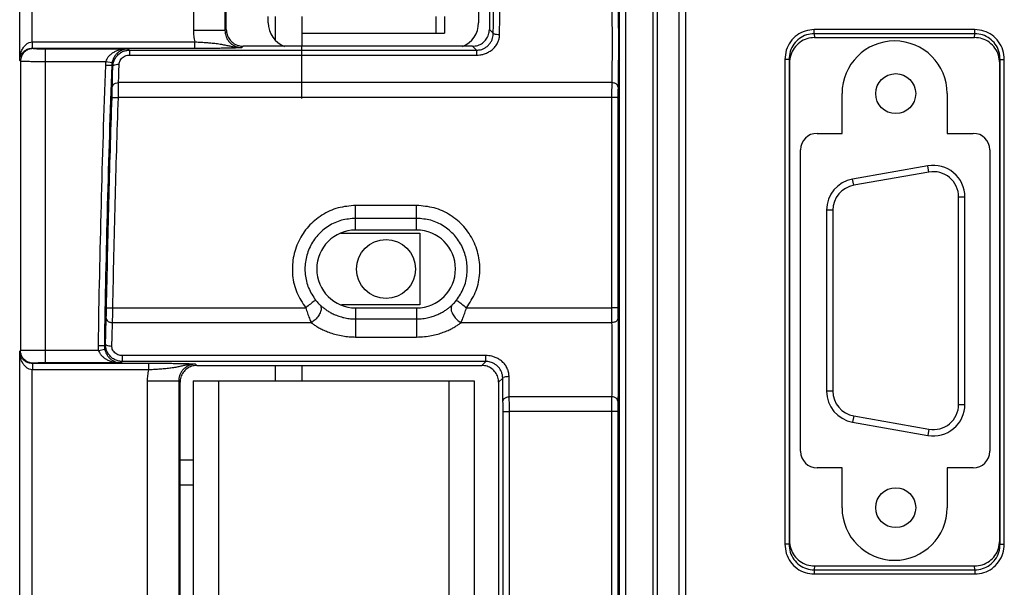
# Model space of a CAD drawing. Extents: x 0 to 34, y 0 to 22.
# Drawn here: x 3.5 to 5.8, y 12.9 to 14.2 of the extents above; entities that cross this region are included whole.
import ezdxf

# ---------------------------------------------------------------- set-up
doc = ezdxf.new("R2010")
doc.units = 0
doc.header["$LTSCALE"] = 1.87
doc.header["$MEASUREMENT"] = 0
doc.layers.get('0').update_dxf_attribs({"linetype": 'CONTINUOUS'})

msp = doc.modelspace()

# ---------------------------------------------------------------- linework, layer by layer
at = {"color": 9, "linetype": 'Continuous'}
for p, q in [((4.959, 9.7311), (4.959, 17.5301)), ((4.9688, 9.7311), (4.9688, 17.5301)), ((5.0206, 9.7828), (5.0206, 17.4783)), ((5.0363, 9.7828), (5.0363, 17.4783)), ((4.8786, 9.7158), (4.8786, 16.2083)), ((4.8936, 9.7158), (4.8936, 16.2083)), ((3.4527, 14.1491), (3.4527, 15.3331)), ((3.4827, 14.1933), (3.4827, 15.2888)), ((3.8658, 15.2623), (3.8658, 14.2199)), ((3.9408, 15.2623), (3.9408, 14.2199)), ((3.9408, 14.2199), (3.8658, 14.2199)), ((3.9439, 14.2229), (3.9408, 14.2199)), ((4.5695, 14.2229), (4.5788, 14.2136)), ((5.724, 14.2225), (5.3418, 14.2225)), ((5.3418, 14.2126), (5.3418, 14.2225)), ((5.724, 14.2126), (5.3418, 14.2126)), ((5.3418, 14.2126), (5.3427, 14.2035)), ((5.7231, 14.2035), (5.724, 14.2126)), ((5.724, 14.2126), (5.724, 14.2225)), ((3.4827, 14.1933), (3.8689, 14.1933)), ((3.8689, 14.1783), (3.8689, 14.1933)), ((3.4835, 14.1783), (3.4844, 14.1774)), ((3.4835, 14.1783), (3.8689, 14.1783)), ((3.5144, 13.4302), (3.5144, 14.1769)), ((3.5144, 14.1769), (3.7108, 14.1769)), ((3.7108, 14.1769), (3.7139, 14.1736)), ((3.7139, 14.1736), (3.7139, 14.1618)), ((3.7139, 14.1736), (4.5389, 14.1736)), ((3.9839, 14.1829), (3.9808, 14.1799)), ((4.5295, 14.1829), (4.5389, 14.1736)), ((4.5389, 14.1736), (4.5389, 14.1618)), ((3.4527, 14.1491), (3.4544, 14.1474)), ((3.4544, 14.1474), (3.4544, 13.4597)), ((3.5144, 14.1469), (3.6576, 14.1469)), ((3.6576, 14.1469), (3.6723, 14.144)), ((3.7139, 14.1618), (4.5389, 14.1618)), ((5.272, 14.1516), (5.272, 12.9996)), ((5.282, 14.1516), (5.272, 14.1516)), ((5.282, 14.1516), (5.282, 12.9996)), ((5.282, 14.1516), (5.2829, 14.1428)), ((5.7829, 14.1428), (5.7838, 14.1516)), ((5.7838, 12.9996), (5.7838, 14.1516)), ((5.7838, 14.1516), (5.7938, 14.1516)), ((5.7938, 12.9996), (5.7938, 14.1516)), ((3.6565, 14.1382), (3.6715, 14.1376)), ((3.6715, 14.1376), (3.6741, 14.1349)), ((4.8604, 14.0964), (3.6879, 14.0964)), ((4.8602, 14.0609), (3.6873, 14.0609)), ((4.8602, 14.0609), (4.86, 13.5614)), ((5.6147, 13.8839), (5.6121, 13.8987)), ((5.4357, 13.8524), (5.4331, 13.8671)), ((5.6851, 13.8248), (5.7001, 13.8248)), ((4.2514, 13.7461), (4.2514, 13.8045)), ((4.3964, 13.8045), (4.2514, 13.8045)), ((4.3964, 13.7461), (4.3964, 13.8045)), ((5.3861, 13.7933), (5.3711, 13.7933)), ((4.3964, 13.7739), (4.2514, 13.7739)), ((3.6742, 13.5614), (4.1327, 13.5614)), ((4.2514, 13.5611), (4.2514, 13.4919)), ((4.3964, 13.5611), (4.3964, 13.4919)), ((4.5151, 13.5614), (4.86, 13.5614)), ((4.2514, 13.5347), (4.3964, 13.5347)), ((4.1457, 13.5259), (3.6735, 13.5259)), ((4.8602, 13.5259), (4.5021, 13.5259)), ((4.2514, 13.4919), (4.3964, 13.4919)), ((3.639, 13.4719), (3.654, 13.4716)), ((3.64, 13.4602), (3.6548, 13.4632)), ((3.6569, 13.4745), (3.654, 13.4716)), ((3.4544, 13.4597), (3.4527, 13.4581)), ((3.4527, 9.8991), (3.4527, 13.4581)), ((3.64, 13.4602), (3.5144, 13.4602)), ((3.6968, 13.4338), (3.6968, 13.4477)), ((4.5611, 13.4477), (3.6968, 13.4477)), ((4.5611, 13.4338), (4.5611, 13.4477)), ((3.4844, 13.4297), (3.4835, 13.4288)), ((3.7589, 13.4288), (3.4835, 13.4288)), ((3.6932, 13.4302), (3.5144, 13.4302)), ((3.6968, 13.4338), (3.6932, 13.4302)), ((4.5611, 13.4338), (3.6968, 13.4338)), ((3.7589, 13.4288), (3.7589, 13.4138)), ((3.8708, 13.4273), (3.8739, 13.4242)), ((4.5611, 13.4338), (4.5515, 13.4242)), ((3.4827, 9.9433), (3.4827, 13.4138)), ((3.7589, 13.4138), (3.4827, 13.4138)), ((4.6012, 13.3939), (4.5915, 13.3842)), ((3.7558, 13.3873), (3.7558, 9.9699)), ((3.8308, 13.3873), (3.7558, 13.3873)), ((3.8308, 13.3873), (3.8308, 9.9699)), ((3.8308, 13.3873), (3.8339, 13.3842)), ((3.9253, 13.3878), (3.9253, 9.9608)), ((4.4733, 13.3878), (4.4733, 9.9608)), ((4.8601, 13.3499), (4.6168, 13.3499)), ((5.3861, 13.3634), (5.3711, 13.3634)), ((5.6851, 13.3318), (5.7001, 13.3318)), ((4.86, 13.3146), (4.617, 13.3146)), ((4.617, 12.8108), (4.617, 13.3146)), ((4.86, 13.3146), (4.86, 12.8108)), ((5.4357, 13.3043), (5.4331, 13.2895)), ((5.6147, 13.2728), (5.6121, 13.258)), ((5.282, 12.9996), (5.272, 12.9996)), ((5.2829, 13.0084), (5.282, 12.9996)), ((5.7838, 12.9996), (5.7829, 13.0084)), ((5.7838, 12.9996), (5.7938, 12.9996)), ((5.3427, 12.9477), (5.3418, 12.9385)), ((5.724, 12.9385), (5.7231, 12.9477)), ((5.3418, 12.9385), (5.724, 12.9385)), ((5.3418, 12.9385), (5.3418, 12.9287)), ((5.3418, 12.9287), (5.724, 12.9287)), ((5.724, 12.9385), (5.724, 12.9287))]:
    msp.add_line(p, q, dxfattribs=at)
at = {"color": 7, "linetype": 'Continuous'}
for p, q in [((3.9439, 14.2229), (3.9439, 15.2592)), ((4.5695, 15.2592), (4.5695, 14.2229)), ((4.0608, 14.1979), (4.0608, 14.2533)), ((4.1238, 14.2533), (4.1238, 14.1829)), ((4.4427, 14.214), (4.4427, 14.2533)), ((4.4624, 14.2533), (4.4624, 14.214)), ((4.1238, 14.214), (4.4624, 14.214)), ((5.3427, 14.2035), (5.7231, 14.2035)), ((4.5295, 14.1829), (3.9839, 14.1829)), ((5.2829, 14.1428), (5.2829, 13.0084)), ((5.7829, 13.0084), (5.7829, 14.1428)), ((5.6121, 13.8987), (5.4331, 13.8671)), ((5.6147, 13.8839), (5.4357, 13.8524)), ((5.6851, 13.3318), (5.6851, 13.8248)), ((5.7001, 13.3318), (5.7001, 13.8248)), ((5.3711, 13.7933), (5.3711, 13.3634)), ((5.3861, 13.7933), (5.3861, 13.3634)), ((4.3964, 13.7461), (4.2514, 13.7461)), ((4.2165, 13.7383), (4.4038, 13.7383)), ((4.4038, 13.7383), (4.4038, 13.5683)), ((4.4038, 13.5683), (4.2175, 13.5683)), ((4.2514, 13.5611), (4.3964, 13.5611)), ((3.8739, 13.4242), (4.5515, 13.4242)), ((4.0608, 13.3878), (4.0608, 13.4242)), ((4.1238, 13.4242), (4.1238, 13.3878)), ((3.8339, 9.9729), (3.8339, 13.3842)), ((3.8653, 13.3878), (3.8653, 9.9608)), ((3.8653, 13.3878), (4.5333, 13.3878)), ((4.5333, 13.3878), (4.5333, 9.9608)), ((4.5915, 13.3842), (4.5915, 9.9729)), ((5.4357, 13.3043), (5.6147, 13.2728)), ((5.4331, 13.2895), (5.6121, 13.258)), ((3.8339, 13.1998), (3.8653, 13.1998)), ((3.8339, 13.1408), (3.8653, 13.1408)), ((5.3427, 12.9477), (5.7231, 12.9477))]:
    msp.add_line(p, q, dxfattribs=at)
at = {"color": 3, "linetype": 'Continuous'}
for p, q in [((4.5439, 15.2436), (4.5439, 14.2386)), ((4.0439, 14.2386), (4.0439, 14.2533)), ((5.4079, 13.9758), (5.4079, 14.0704)), ((5.6579, 14.0704), (5.6579, 13.9758)), ((5.3486, 13.9758), (5.4079, 13.9758)), ((5.6579, 13.9758), (5.7199, 13.9758)), ((5.3093, 13.2202), (5.3093, 13.9365)), ((5.7593, 13.9365), (5.7593, 13.2202)), ((5.4079, 13.1808), (5.3486, 13.1808)), ((5.4079, 13.0863), (5.4079, 13.1808)), ((5.6579, 13.1808), (5.6579, 13.0863)), ((5.7199, 13.1808), (5.6579, 13.1808))]:
    msp.add_line(p, q, dxfattribs=at)
at = {"linetype": 'Continuous'}
msp.add_line((4.1238, 14.0583), (4.1238, 14.1829), dxfattribs=at)
at = {"color": 7, "linetype": 'Continuous'}
for centre, radius in [((5.5356, 14.0703), 0.0475), ((4.3238, 13.6533), 0.07), ((5.5356, 13.0863), 0.0475)]:
    msp.add_circle(centre, radius, dxfattribs=at)
at = {"color": 3, "linetype": 'Continuous'}
for centre, radius, start, end in [((4.1039, 14.2386), 0.06, 180, 249.0151), ((4.4839, 14.2386), 0.06, 290.9765, 0), ((5.5329, 14.0704), 0.125, 0, 180), ((5.3486, 13.9365), 0.0394, 90, 180), ((5.7199, 13.9365), 0.0394, 0, 90), ((5.3486, 13.2202), 0.0394, 180, 270), ((5.7199, 13.2202), 0.0394, 270, 0), ((5.5329, 13.0863), 0.125, 180, 0)]:
    msp.add_arc(centre, radius, start, end, dxfattribs=at)
at = {"color": 9, "linetype": 'Continuous'}
for radius in [32.0147, 31.9997]:
    msp.add_arc((35.6497, 12.9621), radius, 177.89472, 179.08757, dxfattribs=at)
at = {"color": 7, "linetype": 'Continuous'}
for centre, radius, start, end in [((5.6251, 13.8248), 0.075, 0, 100), ((5.6251, 13.8248), 0.06, 0, 100), ((5.4461, 13.7933), 0.075, 100, 180), ((5.4461, 13.7933), 0.06, 100, 180), ((4.2514, 13.6536), 0.0925, 90, 269.9999), ((4.3964, 13.6536), 0.0925, 270, 89.9999), ((5.4461, 13.3634), 0.075, 180, 260), ((5.4461, 13.3634), 0.06, 180, 260), ((5.6251, 13.3318), 0.075, 260, 0), ((5.6251, 13.3318), 0.06, 260, 0)]:
    msp.add_arc(centre, radius, start, end, dxfattribs=at)
at = {"color": 9, "linetype": 'Continuous'}
for points, knots in [([(4.5788, 14.2136), (4.5789, 14.2224), (4.5789, 14.2394), (4.5792, 14.2635), (4.5794, 14.2788), (4.5795, 14.2859)], [0, 0, 0, 0, 0.02629896, 0.05092874, 0.07232753, 0.07232753, 0.07232753, 0.07232753]), ([(4.8755, 14.2859), (4.8756, 14.2759), (4.8759, 14.2544), (4.8761, 14.2205), (4.8762, 14.1845), (4.8761, 14.1488), (4.8758, 14.1157), (4.8755, 14.0949), (4.8754, 14.0854)], [0, 0, 0, 0, 0.0300309, 0.0647318, 0.1015353, 0.1380724, 0.1719574, 0.2005822, 0.2005822, 0.2005822, 0.2005822]), ([(4.5938, 14.2109), (4.5939, 14.2188), (4.5939, 14.2339), (4.5942, 14.2554), (4.5944, 14.2691), (4.5945, 14.2755)], [0, 0, 0, 0, 0.02356878, 0.0453873, 0.06457892, 0.06457892, 0.06457892, 0.06457892]), ([(4.8605, 14.2755), (4.8606, 14.2666), (4.8609, 14.2473), (4.8611, 14.2171), (4.8612, 14.185), (4.8611, 14.1531), (4.8608, 14.1236), (4.8605, 14.105), (4.8604, 14.0964)], [0, 0, 0, 0, 0.0268735, 0.0578167, 0.09063, 0.1232077, 0.1534294, 0.179093, 0.179093, 0.179093, 0.179093]), ([(3.8658, 14.2199), (3.8659, 14.2155), (3.8662, 14.2066), (3.868, 14.1978), (3.8689, 14.1933)], [0, 0, 0, 0, 0.01300267, 0.02676573, 0.02676573, 0.02676573, 0.02676573]), ([(3.9408, 14.2199), (3.9409, 14.218), (3.941, 14.2141), (3.9424, 14.2081), (3.9447, 14.2021), (3.9481, 14.1964), (3.9525, 14.1913), (3.9576, 14.187), (3.9633, 14.1837), (3.9693, 14.1814), (3.9751, 14.1801), (3.979, 14.1799), (3.9808, 14.1799)], [0, 0, 0, 0, 0.0056439, 0.01174404, 0.01817897, 0.02481644, 0.03154314, 0.03826047, 0.04486587, 0.05123941, 0.05724819, 0.06277065, 0.06277065, 0.06277065, 0.06277065]), ([(4.5389, 14.1736), (4.5408, 14.1737), (4.545, 14.1739), (4.5514, 14.1754), (4.558, 14.1782), (4.5644, 14.1825), (4.57, 14.1882), (4.5744, 14.1948), (4.5771, 14.2016), (4.5786, 14.2078), (4.5788, 14.2118), (4.5788, 14.2136)], [0, 0, 0, 0, 0.00594334, 0.01249146, 0.01961736, 0.02729472, 0.03545105, 0.04356863, 0.05081734, 0.05713705, 0.06269329, 0.06269329, 0.06269329, 0.06269329]), ([(4.5389, 14.1618), (4.5416, 14.1619), (4.5473, 14.1621), (4.5561, 14.1641), (4.5651, 14.1675), (4.5739, 14.1727), (4.5817, 14.1797), (4.5877, 14.1878), (4.5915, 14.1961), (4.5935, 14.2038), (4.5937, 14.2087), (4.5938, 14.2109)], [0, 0, 0, 0, 0.00816645, 0.01712209, 0.02676657, 0.03698637, 0.04761382, 0.05795527, 0.06701872, 0.07482866, 0.08166075, 0.08166075, 0.08166075, 0.08166075]), ([(4.5788, 14.2136), (4.5795, 14.2131), (4.5817, 14.2115), (4.5871, 14.2113), (4.5914, 14.2111), (4.5938, 14.2109)], [0, 0, 0, 0, 0.00247845, 0.00804344, 0.01547934, 0.01547934, 0.01547934, 0.01547934]), ([(5.3418, 14.2225), (5.3346, 14.2218), (5.32, 14.2205), (5.3003, 14.21), (5.2846, 14.1942), (5.274, 14.174), (5.2727, 14.1591), (5.272, 14.1516)], [0, 0, 0, 0, 0.0216051, 0.0434333, 0.0654461, 0.0877021, 0.1100367, 0.1100367, 0.1100367, 0.1100367]), ([(5.3418, 14.2126), (5.3356, 14.2121), (5.3231, 14.2109), (5.3062, 14.2018), (5.2928, 14.1883), (5.2837, 14.1709), (5.2826, 14.1581), (5.282, 14.1516)], [0, 0, 0, 0, 0.01856697, 0.03726502, 0.05614732, 0.07526674, 0.09453109, 0.09453109, 0.09453109, 0.09453109]), ([(5.7938, 14.1516), (5.7931, 14.1591), (5.7917, 14.174), (5.7812, 14.1942), (5.7655, 14.21), (5.7457, 14.2205), (5.7312, 14.2218), (5.724, 14.2225)], [0, 0, 0, 0, 0.0223346, 0.0445907, 0.0666034, 0.0884317, 0.1100367, 0.1100367, 0.1100367, 0.1100367]), ([(5.7838, 14.1516), (5.7832, 14.1581), (5.782, 14.1709), (5.773, 14.1883), (5.7596, 14.2018), (5.7426, 14.2109), (5.7302, 14.2121), (5.724, 14.2126)], [0, 0, 0, 0, 0.01926435, 0.03838377, 0.05726607, 0.07596412, 0.09453109, 0.09453109, 0.09453109, 0.09453109]), ([(3.4527, 14.1491), (3.4529, 14.1518), (3.4531, 14.1573), (3.4549, 14.1657), (3.4579, 14.174), (3.4624, 14.1816), (3.4682, 14.1879), (3.4752, 14.1923), (3.4803, 14.193), (3.4827, 14.1933)], [0, 0, 0, 0, 0.00806768, 0.0166662, 0.02548157, 0.03436779, 0.04305625, 0.05109699, 0.05838901, 0.05838901, 0.05838901, 0.05838901]), ([(3.4835, 14.1783), (3.4834, 14.179), (3.4831, 14.1815), (3.483, 14.1865), (3.4828, 14.1908), (3.4827, 14.1933)], [0, 0, 0, 0, 0.00211121, 0.00759519, 0.01502394, 0.01502394, 0.01502394, 0.01502394]), ([(3.8689, 14.1933), (3.8725, 14.1932), (3.88, 14.1928), (3.8883, 14.1923), (3.8931, 14.192), (3.894, 14.1919)], [0, 0, 0, 0, 0.010767, 0.02242863, 0.02514, 0.02514, 0.02514, 0.02514]), ([(3.9038, 14.1912), (3.9082, 14.1908), (3.9168, 14.19), (3.929, 14.1882), (3.94, 14.1862), (3.9497, 14.184), (3.9584, 14.1821), (3.9664, 14.1807), (3.9738, 14.1799), (3.9785, 14.1799), (3.9808, 14.1799)], [0, 0, 0, 0, 0.01319437, 0.02580313, 0.03700024, 0.04687681, 0.05563035, 0.0636789, 0.07111424, 0.07793761, 0.07793761, 0.07793761, 0.07793761]), ([(3.4527, 14.1491), (3.4529, 14.1509), (3.4532, 14.1547), (3.4551, 14.1603), (3.4583, 14.1659), (3.463, 14.171), (3.4691, 14.1751), (3.4761, 14.1778), (3.4811, 14.1782), (3.4835, 14.1783)], [0, 0, 0, 0, 0.00541382, 0.01133023, 0.01769623, 0.0246015, 0.03201199, 0.03954077, 0.04680759, 0.04680759, 0.04680759, 0.04680759]), ([(3.4844, 14.1774), (3.4805, 14.177), (3.4726, 14.1761), (3.4627, 14.1691), (3.4558, 14.1592), (3.4549, 14.1514), (3.4544, 14.1474)], [0, 0, 0, 0, 0.01170199, 0.02340501, 0.03510809, 0.04681024, 0.04681024, 0.04681024, 0.04681024]), ([(3.4844, 14.1774), (3.4847, 14.1774), (3.4861, 14.1772), (3.4892, 14.1772), (3.4941, 14.177), (3.5004, 14.177), (3.5073, 14.1769), (3.5121, 14.1769), (3.5144, 14.1769)], [0, 0, 0, 0, 0.00104358, 0.00412425, 0.00920795, 0.01578834, 0.02300486, 0.03000787, 0.03000787, 0.03000787, 0.03000787]), ([(3.7, 14.1761), (3.6968, 14.1755), (3.6906, 14.1743), (3.6821, 14.1713), (3.6746, 14.1674), (3.6684, 14.1629), (3.6634, 14.1579), (3.6597, 14.1526), (3.6582, 14.1487), (3.6576, 14.1469)], [0, 0, 0, 0, 0.00982567, 0.01883714, 0.02714716, 0.03487218, 0.04196217, 0.04836233, 0.05414351, 0.05414351, 0.05414351, 0.05414351]), ([(3.4544, 14.1474), (3.4551, 14.1474), (3.4578, 14.1472), (3.464, 14.1472), (3.4738, 14.147), (3.4864, 14.147), (3.5003, 14.1469), (3.5097, 14.1469), (3.5144, 14.1469)], [0, 0, 0, 0, 0.00207887, 0.00825183, 0.01843225, 0.03158809, 0.04599916, 0.05999709, 0.05999709, 0.05999709, 0.05999709]), ([(3.6576, 14.1469), (3.6573, 14.1455), (3.6568, 14.1426), (3.6566, 14.1396), (3.6565, 14.1382)], [0, 0, 0, 0, 0.004463974, 0.008817311, 0.008817311, 0.008817311, 0.008817311]), ([(3.6723, 14.144), (3.6721, 14.1429), (3.6717, 14.1408), (3.6716, 14.1387), (3.6715, 14.1376)], [0, 0, 0, 0, 0.003251587, 0.006413155, 0.006413155, 0.006413155, 0.006413155]), ([(3.6741, 14.1349), (3.6747, 14.136), (3.6764, 14.1387), (3.6824, 14.1399), (3.6867, 14.1401), (3.6891, 14.1402)], [0, 0, 0, 0, 0.00351335, 0.00930546, 0.01669285, 0.01669285, 0.01669285, 0.01669285]), ([(3.6879, 14.0964), (3.6881, 14.1032), (3.6884, 14.1178), (3.6888, 14.1324), (3.6891, 14.1402)], [0, 0, 0, 0, 0.02026522, 0.04379048, 0.04379048, 0.04379048, 0.04379048]), ([(3.6891, 14.1402), (3.6892, 14.1417), (3.6895, 14.1448), (3.6914, 14.1493), (3.6944, 14.1536), (3.6985, 14.1573), (3.7035, 14.16), (3.7087, 14.1615), (3.7122, 14.1617), (3.7139, 14.1618)], [0, 0, 0, 0, 0.00446833, 0.00922902, 0.01454388, 0.02011879, 0.02573984, 0.03119533, 0.03632994, 0.03632994, 0.03632994, 0.03632994]), ([(3.6729, 14.0859), (3.6731, 14.0934), (3.6734, 14.1098), (3.6738, 14.1261), (3.6741, 14.1349)], [0, 0, 0, 0, 0.02260453, 0.04906479, 0.04906479, 0.04906479, 0.04906479]), ([(3.6729, 14.0859), (3.6735, 14.0878), (3.6746, 14.0919), (3.6808, 14.0957), (3.6854, 14.0962), (3.6879, 14.0964)], [0, 0, 0, 0, 0.00576833, 0.01244361, 0.01990507, 0.01990507, 0.01990507, 0.01990507]), ([(3.6873, 14.0609), (3.6873, 14.0634), (3.6874, 14.0685), (3.6876, 14.0761), (3.6877, 14.0835), (3.6879, 14.0902), (3.6879, 14.0945), (3.6879, 14.0964)], [0, 0, 0, 0, 0.00751063, 0.0152713, 0.02281577, 0.02969444, 0.03555482, 0.03555482, 0.03555482, 0.03555482]), ([(4.8604, 14.0964), (4.8603, 14.0945), (4.8603, 14.0903), (4.8602, 14.0835), (4.8602, 14.0761), (4.8602, 14.0685), (4.8602, 14.0634), (4.8602, 14.0609)], [0, 0, 0, 0, 0.00581403, 0.01265983, 0.02019609, 0.02798046, 0.03554914, 0.03554914, 0.03554914, 0.03554914]), ([(4.8754, 14.0854), (4.8749, 14.0873), (4.8738, 14.0915), (4.8677, 14.0956), (4.8629, 14.0961), (4.8604, 14.0964)], [0, 0, 0, 0, 0.00586828, 0.01267897, 0.02028168, 0.02028168, 0.02028168, 0.02028168]), ([(3.6723, 14.061), (3.6723, 14.0628), (3.6724, 14.0663), (3.6726, 14.0716), (3.6727, 14.0768), (3.6729, 14.0816), (3.6729, 14.0845), (3.6729, 14.0859)], [0, 0, 0, 0, 0.0052605, 0.01069628, 0.01598096, 0.02079951, 0.02490474, 0.02490474, 0.02490474, 0.02490474]), ([(4.8754, 14.0854), (4.8753, 14.084), (4.8753, 14.0811), (4.8752, 14.0763), (4.8752, 14.0712), (4.8752, 14.0658), (4.8752, 14.0622), (4.8752, 14.0605)], [0, 0, 0, 0, 0.00407059, 0.00886338, 0.01413905, 0.01958775, 0.02488495, 0.02488495, 0.02488495, 0.02488495]), ([(3.6592, 13.5615), (3.6609, 13.6448), (3.6643, 13.8113), (3.6696, 13.9778), (3.6723, 14.061)], [0, 0, 0, 0, 0.2499252, 0.4996928, 0.4996928, 0.4996928, 0.4996928]), ([(3.6723, 14.061), (3.673, 14.061), (3.6755, 14.0612), (3.6805, 14.061), (3.6848, 14.0609), (3.6873, 14.0609)], [0, 0, 0, 0, 0.0021022, 0.0075765, 0.01499532, 0.01499532, 0.01499532, 0.01499532]), ([(3.6742, 13.5614), (3.6759, 13.6447), (3.6793, 13.8112), (3.6846, 13.9777), (3.6873, 14.0609)], [0, 0, 0, 0, 0.2499166, 0.4996788, 0.4996788, 0.4996788, 0.4996788]), ([(4.8752, 14.0605), (4.8745, 14.0606), (4.8719, 14.0608), (4.8669, 14.0608), (4.8626, 14.0609), (4.8602, 14.0609)], [0, 0, 0, 0, 0.0021045, 0.00758433, 0.01500886, 0.01500886, 0.01500886, 0.01500886]), ([(4.8752, 14.0605), (4.8751, 13.9773), (4.8751, 13.8108), (4.875, 13.6444), (4.875, 13.5612)], [0, 0, 0, 0, 0.2496473, 0.4992833, 0.4992833, 0.4992833, 0.4992833]), ([(4.2514, 13.8045), (4.2373, 13.8033), (4.2091, 13.801), (4.1703, 13.7829), (4.1379, 13.7557), (4.1143, 13.7205), (4.1013, 13.6802), (4.0999, 13.638), (4.1096, 13.5965), (4.125, 13.5731), (4.1327, 13.5614)], [0, 0, 0, 0, 0.0421579, 0.0842114, 0.1260145, 0.167744, 0.209542, 0.2513909, 0.2932069, 0.3349482, 0.3349482, 0.3349482, 0.3349482]), ([(4.5151, 13.5614), (4.5227, 13.5731), (4.5381, 13.5965), (4.5478, 13.638), (4.5465, 13.6802), (4.5335, 13.7205), (4.5099, 13.7557), (4.4775, 13.7829), (4.4386, 13.801), (4.4105, 13.8033), (4.3964, 13.8045)], [0, 0, 0, 0, 0.0417404, 0.0835556, 0.1254024, 0.1671968, 0.2089229, 0.2507327, 0.2928023, 0.3349485, 0.3349485, 0.3349485, 0.3349485]), ([(4.2514, 13.7739), (4.24, 13.773), (4.2174, 13.7712), (4.1863, 13.7566), (4.1604, 13.7349), (4.1416, 13.7067), (4.1311, 13.6745), (4.1301, 13.6407), (4.1379, 13.6076), (4.1502, 13.5888), (4.1563, 13.5795)], [0, 0, 0, 0, 0.0339265, 0.0675632, 0.1009979, 0.1343672, 0.167788, 0.2012485, 0.2346851, 0.2680674, 0.2680674, 0.2680674, 0.2680674]), ([(4.4914, 13.5795), (4.4976, 13.5888), (4.5099, 13.6076), (4.5177, 13.6407), (4.5166, 13.6745), (4.5062, 13.7067), (4.4873, 13.7349), (4.4614, 13.7566), (4.4303, 13.7712), (4.4077, 13.773), (4.3964, 13.7739)], [0, 0, 0, 0, 0.03338, 0.0668143, 0.1002715, 0.1336878, 0.1670529, 0.2004916, 0.2341394, 0.2680676, 0.2680676, 0.2680676, 0.2680676]), ([(4.1563, 13.5795), (4.1551, 13.5786), (4.151, 13.5756), (4.1432, 13.5695), (4.1365, 13.5643), (4.1327, 13.5614)], [0, 0, 0, 0, 0.0044426, 0.01526164, 0.02975496, 0.02975496, 0.02975496, 0.02975496]), ([(4.1563, 13.5795), (4.1575, 13.5781), (4.1597, 13.5753), (4.1632, 13.5715), (4.1656, 13.5692), (4.1668, 13.5681)], [0, 0, 0, 0, 0.00537494, 0.0106513, 0.01541956, 0.01541956, 0.01541956, 0.01541956]), ([(4.481, 13.5681), (4.4822, 13.5692), (4.4846, 13.5715), (4.4881, 13.5753), (4.4903, 13.5781), (4.4914, 13.5795)], [0, 0, 0, 0, 0.00476826, 0.01004465, 0.01541956, 0.01541956, 0.01541956, 0.01541956]), ([(4.4914, 13.5795), (4.4926, 13.5786), (4.4967, 13.5756), (4.5046, 13.5695), (4.5112, 13.5643), (4.5151, 13.5614)], [0, 0, 0, 0, 0.00444235, 0.01526184, 0.02975591, 0.02975591, 0.02975591, 0.02975591]), ([(3.6585, 13.5366), (3.6586, 13.538), (3.6587, 13.541), (3.6588, 13.5458), (3.659, 13.5509), (3.6591, 13.5562), (3.6591, 13.5597), (3.6592, 13.5615)], [0, 0, 0, 0, 0.00418049, 0.00901894, 0.01427829, 0.01966268, 0.024868, 0.024868, 0.024868, 0.024868]), ([(3.6592, 13.5615), (3.6599, 13.5615), (3.6624, 13.5616), (3.6674, 13.5615), (3.6717, 13.5614), (3.6742, 13.5614)], [0, 0, 0, 0, 0.00209669, 0.00757363, 0.01499656, 0.01499656, 0.01499656, 0.01499656]), ([(3.6735, 13.5259), (3.6736, 13.5279), (3.6737, 13.5322), (3.6738, 13.5389), (3.674, 13.5463), (3.6741, 13.5539), (3.6741, 13.5589), (3.6742, 13.5614)], [0, 0, 0, 0, 0.00596709, 0.01287342, 0.02038163, 0.02806966, 0.03550308, 0.03550308, 0.03550308, 0.03550308]), ([(4.1327, 13.5614), (4.1341, 13.557), (4.1368, 13.5486), (4.1412, 13.5368), (4.1443, 13.5293), (4.1457, 13.5259)], [0, 0, 0, 0, 0.01362451, 0.02656121, 0.03780969, 0.03780969, 0.03780969, 0.03780969]), ([(4.1668, 13.5681), (4.1679, 13.5659), (4.1705, 13.5609), (4.1682, 13.5513), (4.1633, 13.5417), (4.1556, 13.5325), (4.149, 13.5281), (4.1457, 13.5259)], [0, 0, 0, 0, 0.00725609, 0.01652317, 0.02776882, 0.03995921, 0.05171611, 0.05171611, 0.05171611, 0.05171611]), ([(4.1668, 13.5681), (4.1685, 13.5666), (4.172, 13.5634), (4.1781, 13.5587), (4.1853, 13.5538), (4.1937, 13.5489), (4.2035, 13.5443), (4.2147, 13.5401), (4.2268, 13.537), (4.2392, 13.5351), (4.2474, 13.5348), (4.2514, 13.5347)], [0, 0, 0, 0, 0.00675078, 0.01440572, 0.02305631, 0.0327695, 0.04359995, 0.05566089, 0.06843, 0.08106264, 0.09306667, 0.09306667, 0.09306667, 0.09306667]), ([(4.3964, 13.5347), (4.4014, 13.5349), (4.4109, 13.5352), (4.4244, 13.5378), (4.4363, 13.5412), (4.4468, 13.5454), (4.4559, 13.5499), (4.4637, 13.5546), (4.4704, 13.5593), (4.4761, 13.5637), (4.4794, 13.5667), (4.481, 13.5681)], [0, 0, 0, 0, 0.01499993, 0.02861622, 0.0409853, 0.05220647, 0.06234734, 0.07144716, 0.07955135, 0.08672791, 0.09306384, 0.09306384, 0.09306384, 0.09306384]), ([(4.481, 13.5681), (4.4799, 13.5659), (4.4773, 13.5609), (4.4795, 13.5513), (4.4845, 13.5417), (4.4921, 13.5325), (4.4988, 13.5281), (4.5021, 13.5259)], [0, 0, 0, 0, 0.00725513, 0.01652205, 0.02776803, 0.03995877, 0.05171569, 0.05171569, 0.05171569, 0.05171569]), ([(4.5021, 13.5259), (4.5035, 13.5293), (4.5066, 13.5368), (4.511, 13.5486), (4.5137, 13.557), (4.5151, 13.5614)], [0, 0, 0, 0, 0.01124847, 0.02418518, 0.03780969, 0.03780969, 0.03780969, 0.03780969]), ([(4.86, 13.5614), (4.86, 13.5589), (4.86, 13.5539), (4.86, 13.5464), (4.8601, 13.539), (4.8601, 13.5322), (4.8602, 13.5279), (4.8602, 13.5259)], [0, 0, 0, 0, 0.00737425, 0.015036, 0.02254913, 0.02948542, 0.03549794, 0.03549794, 0.03549794, 0.03549794]), ([(4.875, 13.5612), (4.8743, 13.5612), (4.8718, 13.5613), (4.8668, 13.5613), (4.8625, 13.5614), (4.86, 13.5614)], [0, 0, 0, 0, 0.00209724, 0.00757555, 0.01499988, 0.01499988, 0.01499988, 0.01499988]), ([(4.875, 13.5612), (4.875, 13.5595), (4.875, 13.556), (4.875, 13.5507), (4.8751, 13.5456), (4.8751, 13.5408), (4.8751, 13.5378), (4.8752, 13.5364)], [0, 0, 0, 0, 0.00516097, 0.01052362, 0.01578297, 0.02063919, 0.024849, 0.024849, 0.024849, 0.024849]), ([(3.6569, 13.4745), (3.6571, 13.4856), (3.6576, 13.5063), (3.6582, 13.527), (3.6585, 13.5366)], [0, 0, 0, 0, 0.0333061, 0.0621467, 0.0621467, 0.0621467, 0.0621467]), ([(3.6585, 13.5366), (3.659, 13.5347), (3.6601, 13.5306), (3.6662, 13.5268), (3.671, 13.5262), (3.6735, 13.5259)], [0, 0, 0, 0, 0.00564364, 0.01239596, 0.02004992, 0.02004992, 0.02004992, 0.02004992]), ([(4.8752, 13.5364), (4.8747, 13.5345), (4.8736, 13.5304), (4.8674, 13.5267), (4.8627, 13.5262), (4.8602, 13.5259)], [0, 0, 0, 0, 0.0055981, 0.0122845, 0.01986984, 0.01986984, 0.01986984, 0.01986984]), ([(4.8752, 13.5364), (4.8753, 13.5266), (4.8756, 13.5056), (4.8758, 13.4727), (4.8759, 13.4375), (4.8758, 13.4024), (4.8756, 13.3696), (4.8753, 13.3488), (4.8751, 13.3392)], [0, 0, 0, 0, 0.0292054, 0.062955, 0.0988663, 0.1347284, 0.1683054, 0.1971316, 0.1971316, 0.1971316, 0.1971316]), ([(3.6719, 13.4704), (3.6721, 13.4803), (3.6726, 13.4988), (3.6732, 13.5173), (3.6735, 13.5259)], [0, 0, 0, 0, 0.02968064, 0.05546729, 0.05546729, 0.05546729, 0.05546729]), ([(4.1457, 13.5259), (4.1478, 13.5244), (4.1523, 13.5211), (4.1599, 13.5163), (4.1688, 13.5113), (4.1793, 13.5064), (4.1916, 13.5016), (4.2056, 13.4974), (4.2207, 13.4943), (4.2361, 13.4923), (4.2464, 13.4921), (4.2514, 13.4919)], [0, 0, 0, 0, 0.0077606, 0.0166633, 0.0268516, 0.038445, 0.0515454, 0.0663193, 0.0821253, 0.097876, 0.1128968, 0.1128968, 0.1128968, 0.1128968]), ([(4.3964, 13.4919), (4.4026, 13.4921), (4.4146, 13.4925), (4.4314, 13.495), (4.4463, 13.4985), (4.4594, 13.5028), (4.4707, 13.5074), (4.4805, 13.5121), (4.4888, 13.5169), (4.4959, 13.5214), (4.5001, 13.5244), (4.5021, 13.5259)], [0, 0, 0, 0, 0.0187692, 0.0357216, 0.0509878, 0.0646856, 0.0769131, 0.0877464, 0.0972746, 0.1056128, 0.1128945, 0.1128945, 0.1128945, 0.1128945]), ([(4.8602, 13.5259), (4.8603, 13.5172), (4.8606, 13.4984), (4.8608, 13.469), (4.8609, 13.4376), (4.8608, 13.4063), (4.8606, 13.3771), (4.8603, 13.3585), (4.8601, 13.3499)], [0, 0, 0, 0, 0.0261296, 0.0562266, 0.0882469, 0.1202249, 0.1501731, 0.1760119, 0.1760119, 0.1760119, 0.1760119]), ([(3.639, 13.4719), (3.639, 13.47), (3.6391, 13.4661), (3.6397, 13.4622), (3.64, 13.4602)], [0, 0, 0, 0, 0.00575326, 0.01171047, 0.01171047, 0.01171047, 0.01171047]), ([(3.6569, 13.4745), (3.6575, 13.4738), (3.6595, 13.4717), (3.6651, 13.471), (3.6694, 13.4706), (3.6719, 13.4704)], [0, 0, 0, 0, 0.00283184, 0.00850971, 0.01598126, 0.01598126, 0.01598126, 0.01598126]), ([(3.6968, 13.4477), (3.695, 13.4478), (3.6914, 13.448), (3.6861, 13.4496), (3.6811, 13.4524), (3.6769, 13.4562), (3.6738, 13.4608), (3.6721, 13.4656), (3.6719, 13.4689), (3.6719, 13.4704)], [0, 0, 0, 0, 0.00521794, 0.01082743, 0.01658293, 0.02228464, 0.02776441, 0.03287658, 0.03748989, 0.03748989, 0.03748989, 0.03748989]), ([(3.4835, 13.4288), (3.4811, 13.429), (3.4762, 13.4293), (3.4692, 13.432), (3.4631, 13.4361), (3.4584, 13.4412), (3.4552, 13.4467), (3.4532, 13.4524), (3.4529, 13.4562), (3.4527, 13.4581)], [0, 0, 0, 0, 0.00724424, 0.0147337, 0.0220845, 0.02895149, 0.035349, 0.04134714, 0.04680792, 0.04680792, 0.04680792, 0.04680792]), ([(3.4827, 13.4138), (3.4803, 13.4142), (3.4752, 13.4149), (3.4683, 13.4192), (3.4625, 13.4254), (3.458, 13.433), (3.455, 13.4413), (3.4531, 13.4497), (3.4529, 13.4553), (3.4527, 13.4581)], [0, 0, 0, 0, 0.00726853, 0.01526089, 0.0238674, 0.03269143, 0.04154047, 0.05025302, 0.0583898, 0.0583898, 0.0583898, 0.0583898]), ([(3.5144, 13.4602), (3.5097, 13.4602), (3.5003, 13.4602), (3.4864, 13.4602), (3.4738, 13.4601), (3.464, 13.46), (3.4578, 13.46), (3.4551, 13.4598), (3.4544, 13.4597)], [0, 0, 0, 0, 0.01399793, 0.028409, 0.04156484, 0.05174526, 0.05791822, 0.05999709, 0.05999709, 0.05999709, 0.05999709]), ([(3.4844, 13.4297), (3.4805, 13.4302), (3.4726, 13.4311), (3.4627, 13.438), (3.4558, 13.4479), (3.4549, 13.4558), (3.4544, 13.4597)], [0, 0, 0, 0, 0.01170208, 0.02340512, 0.03510817, 0.04681024, 0.04681024, 0.04681024, 0.04681024]), ([(3.64, 13.4602), (3.6407, 13.4584), (3.6421, 13.4546), (3.6459, 13.4493), (3.6509, 13.4442), (3.6572, 13.4397), (3.6646, 13.4359), (3.6731, 13.4328), (3.6793, 13.4317), (3.6825, 13.4311)], [0, 0, 0, 0, 0.00580268, 0.01222424, 0.01932308, 0.02703426, 0.0353347, 0.04433408, 0.05413746, 0.05413746, 0.05413746, 0.05413746]), ([(4.6162, 13.3987), (4.616, 13.4019), (4.6155, 13.4083), (4.6122, 13.4175), (4.6071, 13.4261), (4.6002, 13.4336), (4.5921, 13.4395), (4.5837, 13.4436), (4.5756, 13.4461), (4.5681, 13.4475), (4.5634, 13.4476), (4.5611, 13.4477)], [0, 0, 0, 0, 0.0095238, 0.01916496, 0.02913676, 0.03931949, 0.04946383, 0.05889769, 0.0673097, 0.07483918, 0.08163428, 0.08163428, 0.08163428, 0.08163428]), ([(3.4835, 13.4288), (3.4834, 13.4281), (3.4831, 13.4256), (3.483, 13.4206), (3.4828, 13.4163), (3.4827, 13.4138)], [0, 0, 0, 0, 0.00211039, 0.00759079, 0.01502327, 0.01502327, 0.01502327, 0.01502327]), ([(3.5144, 13.4302), (3.5121, 13.4302), (3.5073, 13.4302), (3.5004, 13.4302), (3.4941, 13.4301), (3.4892, 13.43), (3.4861, 13.43), (3.4847, 13.4298), (3.4844, 13.4297)], [0, 0, 0, 0, 0.00700301, 0.01421953, 0.02079992, 0.02588362, 0.0289643, 0.03000787, 0.03000787, 0.03000787, 0.03000787]), ([(3.7888, 13.4288), (3.7886, 13.4288), (3.7833, 13.4288), (3.7733, 13.4288), (3.7636, 13.4288), (3.7589, 13.4288)], [0, 0, 0, 0, 0.00073379, 0.01590784, 0.02987543, 0.02987543, 0.02987543, 0.02987543]), ([(3.784, 13.4152), (3.7839, 13.4152), (3.7794, 13.4149), (3.7711, 13.4144), (3.7629, 13.414), (3.7589, 13.4138)], [0, 0, 0, 0, 0.00040417, 0.01331775, 0.02512153, 0.02512153, 0.02512153, 0.02512153]), ([(3.8708, 13.4273), (3.8694, 13.4273), (3.8663, 13.4274), (3.8614, 13.4276), (3.8556, 13.4278), (3.8487, 13.428), (3.8402, 13.4281), (3.8297, 13.4283), (3.8172, 13.4285), (3.8033, 13.4287), (3.7937, 13.4287), (3.7888, 13.4288)], [0, 0, 0, 0, 0.00431012, 0.00919389, 0.01485436, 0.02158652, 0.02993207, 0.04039637, 0.0530088, 0.06740495, 0.0820187, 0.0820187, 0.0820187, 0.0820187]), ([(3.8708, 13.4273), (3.8685, 13.4273), (3.8638, 13.4272), (3.8564, 13.4264), (3.8486, 13.4251), (3.8402, 13.4233), (3.831, 13.4212), (3.8207, 13.4192), (3.8091, 13.4175), (3.801, 13.4167), (3.7968, 13.4162)], [0, 0, 0, 0, 0.00682539, 0.01423786, 0.0221749, 0.03065291, 0.03998659, 0.05049542, 0.06220203, 0.07494216, 0.07494216, 0.07494216, 0.07494216]), ([(3.8708, 13.4273), (3.8687, 13.4272), (3.8644, 13.427), (3.8579, 13.4254), (3.8513, 13.4225), (3.8452, 13.4184), (3.8399, 13.4131), (3.8357, 13.407), (3.8328, 13.4004), (3.8311, 13.3938), (3.8309, 13.3894), (3.8308, 13.3873)], [0, 0, 0, 0, 0.00621677, 0.01295031, 0.02009816, 0.02748337, 0.03495298, 0.04237466, 0.04960135, 0.0564524, 0.06275475, 0.06275475, 0.06275475, 0.06275475]), ([(4.6012, 13.3939), (4.6011, 13.3965), (4.6007, 13.4017), (4.5983, 13.4092), (4.5946, 13.4161), (4.5896, 13.4222), (4.5837, 13.427), (4.5776, 13.4304), (4.5717, 13.4325), (4.5662, 13.4336), (4.5628, 13.4337), (4.5611, 13.4338)], [0, 0, 0, 0, 0.00773534, 0.01549926, 0.02340161, 0.03130164, 0.03899958, 0.04602482, 0.05221044, 0.05770738, 0.06265228, 0.06265228, 0.06265228, 0.06265228]), ([(3.7589, 13.4138), (3.758, 13.4093), (3.7562, 13.4006), (3.7559, 13.3916), (3.7558, 13.3873)], [0, 0, 0, 0, 0.01373505, 0.02676573, 0.02676573, 0.02676573, 0.02676573]), ([(4.6012, 13.3939), (4.6019, 13.3948), (4.6037, 13.3972), (4.6095, 13.3982), (4.6138, 13.3985), (4.6162, 13.3987)], [0, 0, 0, 0, 0.00316057, 0.00891133, 0.01636959, 0.01636959, 0.01636959, 0.01636959]), ([(4.6018, 13.3392), (4.6017, 13.3447), (4.6015, 13.3563), (4.6013, 13.3745), (4.6013, 13.3873), (4.6012, 13.3939)], [0, 0, 0, 0, 0.01632686, 0.03481678, 0.05469213, 0.05469213, 0.05469213, 0.05469213]), ([(4.6168, 13.3499), (4.6167, 13.3547), (4.6165, 13.3651), (4.6163, 13.3814), (4.6163, 13.3928), (4.6162, 13.3987)], [0, 0, 0, 0, 0.01462156, 0.03103944, 0.04883305, 0.04883305, 0.04883305, 0.04883305]), ([(4.6018, 13.3392), (4.6023, 13.3411), (4.6034, 13.3452), (4.6096, 13.3491), (4.6143, 13.3496), (4.6168, 13.3499)], [0, 0, 0, 0, 0.00567626, 0.01239823, 0.01998843, 0.01998843, 0.01998843, 0.01998843]), ([(4.617, 13.3146), (4.617, 13.3171), (4.617, 13.3221), (4.617, 13.3295), (4.6169, 13.3369), (4.6169, 13.3436), (4.6168, 13.3479), (4.6168, 13.3499)], [0, 0, 0, 0, 0.00736601, 0.01500025, 0.02246559, 0.02933564, 0.03526784, 0.03526784, 0.03526784, 0.03526784]), ([(4.8601, 13.3499), (4.8601, 13.3479), (4.8601, 13.3437), (4.86, 13.3369), (4.86, 13.3296), (4.86, 13.3221), (4.86, 13.3171), (4.86, 13.3146)], [0, 0, 0, 0, 0.00588602, 0.01272507, 0.02018431, 0.02784366, 0.03526784, 0.03526784, 0.03526784, 0.03526784]), ([(4.8751, 13.3392), (4.8746, 13.3411), (4.8736, 13.3452), (4.8674, 13.3491), (4.8627, 13.3496), (4.8601, 13.3499)], [0, 0, 0, 0, 0.005676, 0.01239767, 0.01998739, 0.01998739, 0.01998739, 0.01998739]), ([(4.602, 13.3145), (4.602, 13.3163), (4.602, 13.3198), (4.602, 13.325), (4.6019, 13.3301), (4.6019, 13.3349), (4.6018, 13.3378), (4.6018, 13.3392)], [0, 0, 0, 0, 0.0051552, 0.01049861, 0.01572452, 0.02053437, 0.02468796, 0.02468796, 0.02468796, 0.02468796]), ([(4.8751, 13.3392), (4.8751, 13.3379), (4.8751, 13.3349), (4.875, 13.3302), (4.875, 13.3251), (4.875, 13.3198), (4.875, 13.3163), (4.875, 13.3145)], [0, 0, 0, 0, 0.00412089, 0.0089091, 0.01413093, 0.01949206, 0.02468796, 0.02468796, 0.02468796, 0.02468796]), ([(4.602, 13.3145), (4.6027, 13.3146), (4.6052, 13.3146), (4.6102, 13.3146), (4.6145, 13.3146), (4.617, 13.3146)], [0, 0, 0, 0, 0.00209573, 0.00757372, 0.01499802, 0.01499802, 0.01499802, 0.01499802]), ([(4.602, 12.8109), (4.602, 12.8949), (4.602, 13.0627), (4.602, 13.2306), (4.602, 13.3145)], [0, 0, 0, 0, 0.2517784, 0.5036067, 0.5036067, 0.5036067, 0.5036067]), ([(4.875, 13.3145), (4.8743, 13.3146), (4.8717, 13.3146), (4.8667, 13.3146), (4.8624, 13.3146), (4.86, 13.3146)], [0, 0, 0, 0, 0.00209578, 0.00757377, 0.01499802, 0.01499802, 0.01499802, 0.01499802]), ([(4.875, 13.3145), (4.875, 13.2306), (4.875, 13.0627), (4.875, 12.8949), (4.875, 12.8109)], [0, 0, 0, 0, 0.2517972, 0.5036067, 0.5036067, 0.5036067, 0.5036067]), ([(5.272, 12.9996), (5.2727, 12.9921), (5.274, 12.9772), (5.2846, 12.957), (5.3003, 12.9412), (5.32, 12.9307), (5.3346, 12.9294), (5.3418, 12.9287)], [0, 0, 0, 0, 0.0223346, 0.0445907, 0.0666034, 0.0884317, 0.1100367, 0.1100367, 0.1100367, 0.1100367]), ([(5.282, 12.9996), (5.2826, 12.9931), (5.2837, 12.9803), (5.2928, 12.9629), (5.3062, 12.9493), (5.3231, 12.9403), (5.3356, 12.9391), (5.3418, 12.9385)], [0, 0, 0, 0, 0.01926435, 0.03838377, 0.05726607, 0.07596412, 0.09453109, 0.09453109, 0.09453109, 0.09453109]), ([(5.724, 12.9385), (5.7302, 12.9391), (5.7426, 12.9403), (5.7596, 12.9493), (5.773, 12.9629), (5.782, 12.9803), (5.7832, 12.9931), (5.7838, 12.9996)], [0, 0, 0, 0, 0.01856697, 0.03726502, 0.05614732, 0.07526674, 0.09453109, 0.09453109, 0.09453109, 0.09453109]), ([(5.724, 12.9287), (5.7312, 12.9294), (5.7457, 12.9307), (5.7655, 12.9412), (5.7812, 12.957), (5.7917, 12.9772), (5.7931, 12.9921), (5.7938, 12.9996)], [0, 0, 0, 0, 0.0216051, 0.0434333, 0.0654461, 0.0877021, 0.1100367, 0.1100367, 0.1100367, 0.1100367])]:
    msp.add_open_spline(points, degree=3, knots=knots, dxfattribs=at)
at = {"color": 7, "linetype": 'Continuous'}
for points, knots in [([(3.9439, 14.2229), (3.9443, 14.2187), (3.945, 14.2104), (3.951, 14.199), (3.96, 14.1901), (3.9705, 14.1845), (3.978, 14.1835), (3.9813, 14.183)], [0, 0, 0, 0, 0.01253639, 0.02502837, 0.03750483, 0.0500188, 0.06004313, 0.06004313, 0.06004313, 0.06004313]), ([(4.5295, 14.1829), (4.5337, 14.1833), (4.5421, 14.1841), (4.5534, 14.1901), (4.5624, 14.199), (4.5684, 14.2104), (4.5691, 14.2187), (4.5695, 14.2229)], [0, 0, 0, 0, 0.01253639, 0.02502837, 0.03750483, 0.0500188, 0.06256511, 0.06256511, 0.06256511, 0.06256511]), ([(5.3427, 14.2035), (5.3365, 14.2029), (5.324, 14.2018), (5.307, 14.1927), (5.2936, 14.1791), (5.2846, 14.1619), (5.2835, 14.1491), (5.2829, 14.1428)], [0, 0, 0, 0, 0.01859899, 0.03741582, 0.05622381, 0.07523762, 0.09431936, 0.09431936, 0.09431936, 0.09431936]), ([(5.7829, 14.1428), (5.7823, 14.1491), (5.7812, 14.1619), (5.7722, 14.1791), (5.7588, 14.1927), (5.7418, 14.2018), (5.7293, 14.2029), (5.7231, 14.2035)], [0, 0, 0, 0, 0.01908174, 0.03809555, 0.05690354, 0.07572037, 0.09431936, 0.09431936, 0.09431936, 0.09431936]), ([(3.6961, 14.1737), (3.694, 14.1726), (3.6898, 14.1706), (3.6845, 14.1663), (3.6799, 14.1613), (3.6776, 14.1575), (3.6765, 14.1556)], [0, 0, 0, 0, 0.00698652, 0.01378204, 0.02050777, 0.02711001, 0.02711001, 0.02711001, 0.02711001]), ([(3.6828, 14.1586), (3.6849, 14.1609), (3.6891, 14.1656), (3.6946, 14.1685), (3.6974, 14.17)], [0, 0, 0, 0, 0.00940352, 0.01865277, 0.01865277, 0.01865277, 0.01865277]), ([(3.7108, 14.1769), (3.7081, 14.1767), (3.7031, 14.1763), (3.6984, 14.1745), (3.6961, 14.1737)], [0, 0, 0, 0, 0.00779801, 0.01511155, 0.01511155, 0.01511155, 0.01511155]), ([(3.6974, 14.17), (3.7001, 14.1711), (3.7055, 14.1732), (3.7112, 14.1735), (3.7139, 14.1736)], [0, 0, 0, 0, 0.00881756, 0.01704317, 0.01704317, 0.01704317, 0.01704317]), ([(3.8689, 14.1783), (3.8732, 14.1783), (3.882, 14.1783), (3.892, 14.1784), (3.8977, 14.1784), (3.8988, 14.1784)], [0, 0, 0, 0, 0.01274376, 0.02646338, 0.02988942, 0.02988942, 0.02988942, 0.02988942]), ([(3.8988, 14.1784), (3.9025, 14.1784), (3.9113, 14.1785), (3.9245, 14.1786), (3.9379, 14.1788), (3.9492, 14.179), (3.9582, 14.1792), (3.9654, 14.1794), (3.9713, 14.1796), (3.9763, 14.1797), (3.9794, 14.1798), (3.9808, 14.1799)], [0, 0, 0, 0, 0.01114972, 0.02616264, 0.03988886, 0.05116683, 0.06007317, 0.06705061, 0.07279646, 0.07769578, 0.08200472, 0.08200472, 0.08200472, 0.08200472]), ([(3.6765, 14.1556), (3.6755, 14.1537), (3.6737, 14.15), (3.6727, 14.1459), (3.6723, 14.144)], [0, 0, 0, 0, 0.00635422, 0.01239934, 0.01239934, 0.01239934, 0.01239934]), ([(3.6741, 14.1349), (3.6743, 14.1376), (3.6748, 14.143), (3.6777, 14.1512), (3.681, 14.1561), (3.6828, 14.1586)], [0, 0, 0, 0, 0.00797463, 0.0163817, 0.02558247, 0.02558247, 0.02558247, 0.02558247]), ([(3.6548, 13.4632), (3.6552, 13.4612), (3.6562, 13.4572), (3.6589, 13.4514), (3.6624, 13.4458), (3.667, 13.4409), (3.6723, 13.4366), (3.6765, 13.4345), (3.6785, 13.4335)], [0, 0, 0, 0, 0.0060672, 0.01244106, 0.01904879, 0.02575969, 0.03254497, 0.03951969, 0.03951969, 0.03951969, 0.03951969]), ([(3.6651, 13.4494), (3.6633, 13.4521), (3.6599, 13.4573), (3.6572, 13.466), (3.657, 13.4717), (3.6569, 13.4745)], [0, 0, 0, 0, 0.00952033, 0.01857306, 0.02681142, 0.02681142, 0.02681142, 0.02681142]), ([(3.6799, 13.4375), (3.6771, 13.4391), (3.6714, 13.4421), (3.6672, 13.447), (3.6651, 13.4494)], [0, 0, 0, 0, 0.00948713, 0.01913748, 0.01913748, 0.01913748, 0.01913748]), ([(3.6968, 13.4338), (3.694, 13.4339), (3.6882, 13.4342), (3.6827, 13.4364), (3.6799, 13.4375)], [0, 0, 0, 0, 0.00834578, 0.01740749, 0.01740749, 0.01740749, 0.01740749]), ([(3.6785, 13.4335), (3.6808, 13.4326), (3.6856, 13.4308), (3.6906, 13.4304), (3.6932, 13.4302)], [0, 0, 0, 0, 0.00729454, 0.01506865, 0.01506865, 0.01506865, 0.01506865]), ([(3.8739, 13.4242), (3.8697, 13.4238), (3.8613, 13.4231), (3.85, 13.4171), (3.841, 13.4081), (3.835, 13.3968), (3.8343, 13.3884), (3.8339, 13.3842)], [0, 0, 0, 0, 0.01254631, 0.02506028, 0.03753674, 0.05002873, 0.06256511, 0.06256511, 0.06256511, 0.06256511]), ([(4.5915, 13.3842), (4.5911, 13.3884), (4.5904, 13.3968), (4.5844, 13.4081), (4.5754, 13.4171), (4.5641, 13.4231), (4.5557, 13.4238), (4.5515, 13.4242)], [0, 0, 0, 0, 0.01254631, 0.02506028, 0.03753674, 0.05002873, 0.06256511, 0.06256511, 0.06256511, 0.06256511]), ([(5.2829, 13.0084), (5.2835, 13.002), (5.2846, 12.9893), (5.2936, 12.972), (5.307, 12.9585), (5.324, 12.9494), (5.3365, 12.9482), (5.3427, 12.9477)], [0, 0, 0, 0, 0.01908174, 0.03809555, 0.05690354, 0.07572037, 0.09431936, 0.09431936, 0.09431936, 0.09431936]), ([(5.7231, 12.9477), (5.7293, 12.9482), (5.7418, 12.9494), (5.7588, 12.9585), (5.7722, 12.972), (5.7812, 12.9893), (5.7823, 13.002), (5.7829, 13.0084)], [0, 0, 0, 0, 0.01859899, 0.03741582, 0.05622381, 0.07523762, 0.09431936, 0.09431936, 0.09431936, 0.09431936])]:
    msp.add_open_spline(points, degree=3, knots=knots, dxfattribs=at)
at = {"color": 9, "linetype": 'Continuous'}
for points in [[(3.894, 14.1919), (3.8973, 14.1917), (3.9006, 14.1914), (3.9038, 14.1912)], [(3.7108, 14.1769), (3.7072, 14.1766), (3.7036, 14.1764), (3.7, 14.1761)], [(3.654, 13.4716), (3.654, 13.4703), (3.6541, 13.4689), (3.6541, 13.4675)], [(3.6541, 13.4675), (3.6543, 13.466), (3.6545, 13.4646), (3.6548, 13.4632)], [(3.6825, 13.4311), (3.6861, 13.4308), (3.6896, 13.4305), (3.6932, 13.4302)], [(3.7968, 13.4162), (3.7925, 13.4159), (3.7883, 13.4156), (3.784, 13.4152)]]:
    msp.add_open_spline(points, degree=3, dxfattribs=at)
at = {"color": 7, "linetype": 'Continuous'}
msp.add_open_spline([(3.9813, 14.183), (3.9822, 14.183), (3.983, 14.183), (3.9839, 14.1829)], degree=3, dxfattribs=at)

doc.saveas('drawing.dxf')
